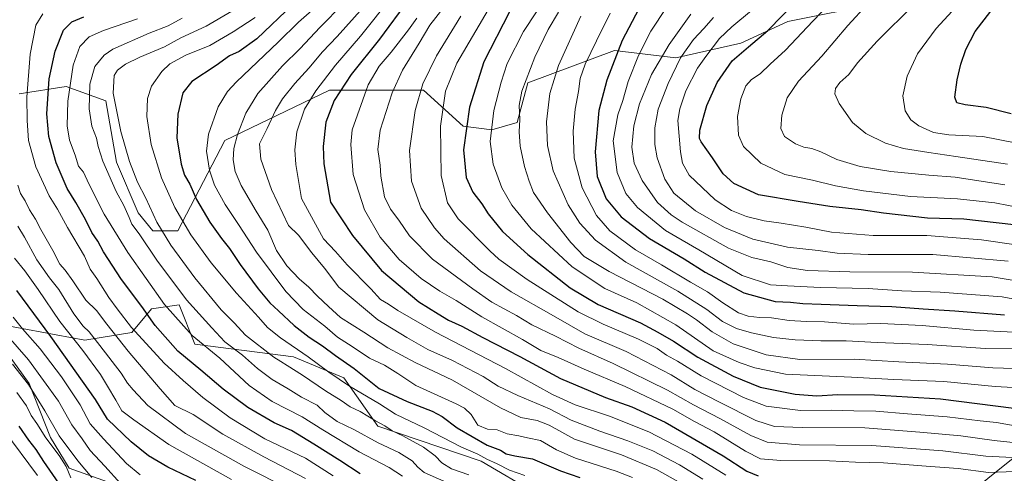
# Model space of a CAD drawing. Units: metres. Extents: x 616732 to 620156, y 4784957 to 4787330.
# Drawn here: x 619168 to 619587, y 4786322 to 4786515 of the extents above; entities that cross this region are included whole.
import ezdxf

# ---------------------------------------------------------------- set-up
doc = ezdxf.new("R2010")
doc.units = ezdxf.units.M
doc.header["$MEASUREMENT"] = 0
for name, color, linetype, lineweight in [('Arbolado forestal CxS', 92, 'Continuous', 0), ('Comarca CxS', 21, 'Continuous', 0), ('Comunidad Autónoma CxS', 142, 'Continuous', 0), ('Curva de nivel maestra', 30, 'Continuous', 30), ('Curva de nivel normal', 30, 'Continuous', 0), ('Municipio CxS', 4, 'Continuous', 0), ('Pastizal CxS', 92, 'Continuous', 0), ('Provincia CxS', 1, 'Continuous', 0)]:
    doc.layers.add(name, color=color, linetype=linetype, lineweight=lineweight)

# ---------------------------------------------------------------- blocks, each defined once
blk = doc.blocks.new('*U5')
at = {"layer": 'Arbolado forestal CxS', "color": 92, "linetype": 'Continuous', "lineweight": 0}
for points in [[(619207.6195, 4786317.3263, 338.0899), (619189.2603, 4786323.8835, 330.3413), (619181.3923, 4786336.9963, 331.4053), (619172.2123, 4786359.9445, 334.8319), (619153.1751, 4786386.4263, 337.1796), (619195.9165, 4786378.4091, 357.3422), (619216.0139, 4786381.7593, 369.3097), (619224.3883, 4786391.8077, 376.93), (619236.1111, 4786393.4825, 382.498), (619242.8105, 4786376.7349, 379.1955), (619284.7081, 4786371.3329, 393.1533), (619306.2203, 4786362.3529, 396.5021), (619320.6089, 4786341.7279, 389.851), (619364.6701, 4786326.8771, 394.9028), (619388.3627, 4786312.8851, 392.0085)], [(619555.8947, 4786299.9307, 413.7336), (619592.4469, 4786329.3567, 437.2142)]]:
    blk.add_polyline3d(points, dxfattribs=at)
blk = doc.blocks.new('*U6')
at = {"layer": 'Pastizal CxS', "color": 92, "linetype": 'Continuous', "lineweight": 0}
for points in [[(619592.4469, 4786329.3567, 437.2142), (619555.8947, 4786299.9307, 413.7336)], [(619388.3627, 4786312.8851, 392.0085), (619364.6701, 4786326.8771, 394.9028), (619320.6089, 4786341.7279, 389.851), (619306.2203, 4786362.3529, 396.5021), (619284.7081, 4786371.3329, 393.1533), (619242.8105, 4786376.7349, 379.1955), (619236.1111, 4786393.4825, 382.498), (619224.3883, 4786391.8077, 376.93), (619216.0139, 4786381.7593, 369.3097), (619195.9165, 4786378.4091, 357.3422), (619153.1751, 4786386.4263, 337.1796)], [(619168.0247, 4786483.4687, 367.4722), (619187.9891, 4786486.5417, 378.2079), (619204.8237, 4786480.4173, 387.73), (619204.8827, 4786480.3959, 387.7556), (619209.4911, 4786454.2731, 387.0068), (619218.7055, 4786432.7595, 387.0266), (619224.8491, 4786425.0765, 387.9975), (619235.5997, 4786425.0765, 392.5673), (619255.5641, 4786463.4933, 406.8388), (619300.1009, 4786485.0065, 421.3146), (619340.0311, 4786485.0069, 439.43), (619356.9247, 4786469.6399, 448.4909), (619369.2111, 4786468.1037, 454.4149), (619379.9613, 4786471.1769, 458.8888), (619384.5681, 4786488.0799, 459.3943), (619421.4263, 4786501.9105, 473.1379), (619447.5347, 4786498.8369, 487.8713), (619475.1783, 4786504.9837, 497.6196), (619495.1427, 4786514.2037, 500.3721), (619533.5377, 4786521.8871, 510.0882)]]:
    blk.add_polyline3d(points, dxfattribs=at)
blk = doc.blocks.new('*U7')
at = {"layer": 'Arbolado forestal CxS', "color": 92, "linetype": 'Continuous', "lineweight": 0}
blk.add_polyline3d([(619533.5377, 4786521.8871, 510.0882), (619495.1427, 4786514.2037, 500.3721), (619475.1783, 4786504.9837, 497.6196), (619447.5347, 4786498.8369, 487.8713), (619421.4263, 4786501.9105, 473.1379), (619384.5681, 4786488.0799, 459.3943), (619379.9613, 4786471.1769, 458.8888), (619369.2111, 4786468.1037, 454.4149), (619356.9247, 4786469.6399, 448.4909), (619340.0311, 4786485.0069, 439.43), (619300.1009, 4786485.0065, 421.3146), (619255.5641, 4786463.4933, 406.8388), (619235.5997, 4786425.0765, 392.5673), (619224.8491, 4786425.0765, 387.9975), (619218.7055, 4786432.7595, 387.0266), (619209.4911, 4786454.2731, 387.0068), (619204.8827, 4786480.3959, 387.7556), (619204.8237, 4786480.4173, 387.73), (619187.9891, 4786486.5417, 378.2079), (619168.0247, 4786483.4687, 367.4722)], dxfattribs=at)

msp = doc.modelspace()

# ---------------------------------------------------------------- linework, layer by layer
at = {"layer": 'Arbolado forestal CxS', "color": 92, "linetype": 'Continuous', "lineweight": 0}
for points in [[(619533.5377, 4786521.8871, 510.0882), (619495.1427, 4786514.2037, 500.3721), (619475.1783, 4786504.9837, 497.6196), (619447.5347, 4786498.8369, 487.8713), (619421.4263, 4786501.9105, 473.1379), (619384.5681, 4786488.0799, 459.3943), (619379.9613, 4786471.1769, 458.8888), (619369.2111, 4786468.1037, 454.4149), (619356.9247, 4786469.6399, 448.4909), (619340.0311, 4786485.0069, 439.43), (619300.1009, 4786485.0065, 421.3146), (619255.5641, 4786463.4933, 406.8388), (619235.5997, 4786425.0765, 392.5673), (619224.8491, 4786425.0765, 387.9975), (619218.7055, 4786432.7595, 387.0266), (619209.4911, 4786454.2731, 387.0068), (619204.8827, 4786480.3959, 387.7556), (619204.8237, 4786480.4173, 387.73), (619187.9891, 4786486.5417, 378.2079), (619168.0247, 4786483.4687, 367.4722)], [(619153.1751, 4786386.4263, 337.1796), (619195.9165, 4786378.4091, 357.3422), (619216.0139, 4786381.7593, 369.3097), (619224.3883, 4786391.8077, 376.93), (619236.1111, 4786393.4825, 382.498), (619242.8105, 4786376.7349, 379.1955), (619284.7081, 4786371.3329, 393.1533), (619306.2203, 4786362.3529, 396.5021), (619320.6089, 4786341.7279, 389.851), (619364.6701, 4786326.8771, 394.9028), (619388.3627, 4786312.8851, 392.0085)], [(619153.1751, 4786386.4263, 337.1796), (619172.2123, 4786359.9445, 334.8319), (619181.3923, 4786336.9963, 331.4053), (619189.2603, 4786323.8835, 330.3413), (619207.6195, 4786317.3263, 338.0899)], [(619207.6195, 4786317.3263, 338.0899), (619189.2603, 4786323.8835, 330.3413), (619181.3923, 4786336.9963, 331.4053), (619172.2123, 4786359.9445, 334.8319), (619153.1751, 4786386.4263, 337.1796)], [(619207.6195, 4786317.3263, 338.0899), (619189.2603, 4786323.8835, 330.3413), (619181.3923, 4786336.9963, 331.4053), (619172.2123, 4786359.9445, 334.8319), (619153.1751, 4786386.4263, 337.1796)], [(619555.8947, 4786299.9307, 413.7336), (619592.4469, 4786329.3567, 437.2142)]]:
    msp.add_polyline3d(points, dxfattribs=at)
at = {"layer": 'Comarca CxS', "color": 21, "linetype": 'Continuous', "lineweight": 0}
msp.add_3dface([(620156.22, 4785016.14), (616771.32, 4784957.14), (616731.55, 4787270.75), (620115.31, 4787329.74)], dxfattribs=at)
at = {"layer": 'Comunidad Autónoma CxS', "color": 142, "linetype": 'Continuous', "lineweight": 0}
msp.add_3dface([(620156.22, 4785016.14), (616771.32, 4784957.14), (616731.55, 4787270.75), (620115.31, 4787329.74)], dxfattribs=at)
at = {"layer": 'Curva de nivel maestra', "color": 30, "linetype": 'Continuous', "lineweight": 30, "flags": 128}
for points, elevation in [([(619591.35, 4786427.6201), (619570.02, 4786430.0501), (619554.64, 4786430.4101), (619535.83, 4786432.5001), (619526.34, 4786434.0101), (619513.08, 4786435.4101), (619499.49, 4786437.4801), (619482.69, 4786440.3501), (619472.24, 4786445.2401), (619467.7, 4786449.3601), (619463.13, 4786456.1201), (619458.26, 4786462.9601), (619457.52, 4786464.4101), (619457.68, 4786467.8701), (619460.63, 4786478.4701), (619465.06, 4786488.2501), (619471.49, 4786497.4801), (619478.36, 4786503.4801), (619486.62, 4786510.4401), (619505.57, 4786529.8701)], 500), ([(619333.7, 4786523.5901), (619321.35, 4786506.7401), (619309.32, 4786491.6601), (619302.06, 4786480.5501), (619298.55, 4786471.3701), (619297.36, 4786461.0301), (619297.73, 4786453.5301), (619300.57, 4786437.2001), (619309.93, 4786423.0601), (619322.16, 4786408.1301), (619338.1, 4786394.7501), (619346.32, 4786389.6401), (619350.71, 4786387.0301), (619356.4, 4786384.3801), (619365.32, 4786379.5801), (619381.08, 4786371.4901), (619398.47, 4786362.0601), (619417.61, 4786354.0701), (619428.82, 4786350.0001), (619442.88, 4786343.4801), (619467.62, 4786329.1501), (619477.7, 4786322.6501), (619482.48, 4786320.6201)], 425), ([(619284.64, 4786521.6901), (619269.16, 4786506.8801), (619261.66, 4786501.4501), (619257.56, 4786499.5601), (619251.82, 4786495.4301), (619241.55, 4786488.7101), (619237.69, 4786483.9201), (619235.54, 4786474.7601), (619235.06, 4786464.6701), (619236.9, 4786453.5201), (619238.44, 4786448.7301), (619240.6, 4786444.8901), (619243.5, 4786438.4601), (619249.09, 4786428.7601), (619254.09, 4786421.7101), (619257.57, 4786417.4801), (619262.02, 4786410.6401), (619269.66, 4786400.2901), (619274.66, 4786394.2901), (619278.35, 4786390.9901), (619285.07, 4786384.6801), (619291.42, 4786379.7701), (619297.17, 4786376.0101), (619302.58, 4786371.8701), (619310.58, 4786366.4101), (619321.29, 4786357.8001), (619333.09, 4786352.3201), (619343.78, 4786348.1901), (619348.1, 4786345.8601), (619354.47, 4786341.1001), (619367.2, 4786333.6801), (619372.9, 4786331.5601), (619375.27, 4786329.9301), (619378.95, 4786329.1201), (619386.54, 4786327.8801), (619398.38, 4786322.7101), (619406.66, 4786319.8601)], 400), ([(619431.8, 4786519.6401), (619424.71, 4786506.1701), (619418.1, 4786489.3101), (619414.75, 4786476.3601), (619413.09, 4786458.6501), (619413.94, 4786448.2101), (619417.82, 4786438.6201), (619424.18, 4786431.0701), (619436.3, 4786421.7601), (619450.99, 4786413.0901), (619460.03, 4786407.4601), (619476.37, 4786398.5701), (619489.83, 4786394.8801), (619496.22, 4786394.5701), (619501.5, 4786394.0101), (619509.4, 4786393.8501), (619524.7, 4786393.1901), (619539.36, 4786392.7801), (619552.69, 4786391.7401), (619566.21, 4786390.9801), (619587.42, 4786389.2201)], 475), ([(619590.2, 4786474.9401), (619579.57, 4786477.6101), (619570.6, 4786478.7501), (619567.06, 4786479.5301), (619566.28, 4786481.9801), (619567.19, 4786489.4501), (619568.76, 4786496.0201), (619570.98, 4786502.3501), (619574.95, 4786510.0201), (619581.59, 4786518.6901)], 525), ([(619313.14, 4786321.4301), (619304.51, 4786327.1001), (619293.44, 4786334.0901), (619283.88, 4786339.8701), (619276.56, 4786343.2101), (619265.38, 4786349.6901), (619254.88, 4786357.5201), (619245.32, 4786365.6201), (619235.6, 4786373.7201), (619225.91, 4786384.7501), (619220.26, 4786392.8401), (619211.61, 4786404.3101), (619203.97, 4786416.1101), (619201.47, 4786420.6701), (619198.89, 4786424.3301), (619196.24, 4786429.9201), (619192.13, 4786437.1801), (619188.5, 4786443.0801), (619183.74, 4786453.9601), (619180.69, 4786465.2001), (619179.76, 4786474.8801), (619180.78, 4786489.8801), (619183.31, 4786501.6201), (619186.94, 4786510.6201), (619190.4, 4786514.0901), (619195.51, 4786516.2201)], 375), ([(619376.69, 4786518.3501), (619365.78, 4786497.0201), (619359.73, 4786477.7001), (619357.11, 4786459.5001), (619358.31, 4786447.8001), (619361.16, 4786441.4701), (619364.93, 4786436.5701), (619367.6, 4786432.3301), (619373.71, 4786424.7201), (619384.49, 4786414.9001), (619402.56, 4786400.6901), (619414.49, 4786393.6801), (619432.4, 4786385.8601), (619439.88, 4786381.8801), (619446.44, 4786378.0101), (619456.82, 4786371.1501), (619471.83, 4786363.0801), (619483.44, 4786358.4501), (619498.29, 4786355.3901), (619507.5, 4786354.7501), (619516.37, 4786355.2801), (619531.98, 4786355.2001), (619560.18, 4786353.3701), (619591.4, 4786349.4401)], 450), ([(619243.26, 4786318.5701), (619231.28, 4786324.3601), (619223.11, 4786329.1501), (619215.66, 4786335.1601), (619205.67, 4786344.7301), (619200.55, 4786353.1801), (619181.5, 4786379.9501), (619167.07, 4786399.5601)], 350), ([(619184.93, 4786317.5601), (619178.5, 4786326.7901), (619175.28, 4786331.8801), (619172.17, 4786335.8001), (619168, 4786341.8001)], 325)]:
    msp.add_lwpolyline(points, dxfattribs=dict(at, elevation=elevation))
at = {"layer": 'Curva de nivel normal', "color": 30, "linetype": 'Continuous', "lineweight": 0, "flags": 128}
for points, elevation in [([(619577, 4786531.68), (619558.26, 4786511.21), (619550.39, 4786500.52), (619545.93, 4786490.93), (619544.14, 4786482.56), (619545.14, 4786476.14), (619547.45, 4786472.3), (619550.97, 4786469.77), (619557.13, 4786466.97), (619563.72, 4786465.92), (619578.16, 4786465.28), (619591.97, 4786462.56)], 520), ([(619468.83, 4786320.88), (619454.33, 4786329.85), (619435.96, 4786339.33), (619419.26, 4786346.07), (619404.58, 4786350.95), (619395.02, 4786355.35), (619374.97, 4786366.37), (619345.17, 4786381.8), (619329.16, 4786391.13), (619325.2, 4786393.74), (619321.79, 4786395.72), (619317.72, 4786400.27), (619307.57, 4786410.55), (619302.62, 4786416.25), (619297.56, 4786421.69), (619288.16, 4786438.79), (619285.71, 4786453.24), (619285.32, 4786459.51), (619286.17, 4786467.16), (619289.51, 4786476.85), (619294.28, 4786484.67), (619302.68, 4786495.64), (619313.28, 4786507.99), (619326.82, 4786525.08)], 420), ([(619258.46, 4786518.72), (619247.61, 4786512.33), (619236.79, 4786507.24), (619229.83, 4786503.51), (619219.38, 4786499.02), (619213.32, 4786496), (619209.89, 4786493.58), (619208.43, 4786491.24), (619208.07, 4786483.69), (619211.27, 4786467.36), (619214.97, 4786454.54), (619218.4, 4786445.76), (619221.92, 4786438.98), (619226.66, 4786428.75), (619232.56, 4786418.97), (619242.81, 4786404.95), (619253.92, 4786391.32), (619259.57, 4786385.83), (619264.39, 4786380.6), (619276.4, 4786371.23), (619279.38, 4786369.4), (619282.03, 4786367.6), (619288.61, 4786363.58), (619298.43, 4786356.84), (619304.99, 4786352.71), (619308.94, 4786350.03), (619313.09, 4786348.07), (619319.73, 4786344.05), (619323.67, 4786341.98), (619326.81, 4786339.8), (619331.36, 4786337.72), (619340.16, 4786332.83), (619345.11, 4786329.11), (619347.87, 4786326.16), (619351.97, 4786323.58), (619359.41, 4786321)], 390), ([(619429.05, 4786319.9), (619422.05, 4786322.58), (619404.72, 4786328.2), (619396.72, 4786331.64), (619389.83, 4786335.62), (619384.42, 4786336.82), (619380.66, 4786337.65), (619375.72, 4786338.49), (619371.4, 4786340.19), (619367.33, 4786340.44), (619363.26, 4786342.25), (619360.39, 4786346.72), (619357.5, 4786349.53), (619354.05, 4786351.37), (619336.82, 4786359.13), (619329.21, 4786364.18), (619323.48, 4786367.79), (619317.06, 4786370.7), (619309.69, 4786375.67), (619303.48, 4786379.72), (619298.03, 4786384.4), (619288.88, 4786391.45), (619281.51, 4786399.15), (619269.01, 4786415.97), (619261.39, 4786427.68), (619255.64, 4786436.24), (619251.18, 4786444.54), (619248.98, 4786450.88), (619247.68, 4786459.04), (619248.64, 4786466.26), (619252.64, 4786477.93), (619256.68, 4786484.39), (619260.5, 4786488.48), (619278.24, 4786505.46), (619286.88, 4786513.93), (619292.6, 4786518.98)], 405), ([(619462.76, 4786310.1), (619439.21, 4786323.36), (619424.38, 4786329.64), (619404.41, 4786336.23), (619393.53, 4786342.22), (619388.47, 4786344.25), (619381.48, 4786345.51), (619372.9, 4786349.56), (619352.42, 4786361.4), (619336.6, 4786368.91), (619324.93, 4786375.24), (619314.74, 4786381.8), (619304.78, 4786388.09), (619299.66, 4786392.72), (619294.96, 4786397.14), (619291.28, 4786401.05), (619287.16, 4786404.61), (619281.87, 4786410.16), (619277.49, 4786416.7), (619273.79, 4786425.36), (619268.93, 4786433.36), (619262.47, 4786444.36), (619259.88, 4786450.27), (619259.05, 4786455.32), (619259.31, 4786460.13), (619261, 4786466.14), (619264.44, 4786475.22), (619269.59, 4786483.51), (619280.12, 4786495.3), (619287.61, 4786502.73), (619296.04, 4786511.73), (619306.07, 4786521.96)], 410), ([(619459.04, 4786319.19), (619449.05, 4786325.35), (619437.71, 4786331.24), (619427.05, 4786335.6), (619415.11, 4786339.59), (619402.98, 4786344.32), (619393.66, 4786349.15), (619380.22, 4786354.82), (619371.94, 4786358.9), (619365.44, 4786363.02), (619352.43, 4786369.82), (619341.99, 4786374.4), (619333.04, 4786379.54), (619320.68, 4786387.06), (619304.06, 4786400.98), (619298, 4786409.08), (619292.57, 4786415.71), (619286.83, 4786423.2), (619282.62, 4786427.25), (619275.35, 4786442.68), (619270.87, 4786455.64), (619270.33, 4786462.18), (619273.58, 4786468.58), (619277.11, 4786476.35), (619280.05, 4786481.35), (619285.32, 4786487.8), (619291.25, 4786494.35), (619297.06, 4786501.35), (619303.3, 4786507.82), (619314.46, 4786520.16)], 415), ([(619596.5, 4786328.2), (619579.41, 4786329.07), (619561.06, 4786331.3), (619530.92, 4786333.52), (619500.06, 4786333.87), (619486.29, 4786335), (619479.35, 4786337.83), (619466.28, 4786345.08), (619455.02, 4786350.82), (619443.95, 4786357.18), (619420.84, 4786368.46), (619406.22, 4786375.02), (619396.25, 4786380.17), (619386.27, 4786385.01), (619379.63, 4786388.91), (619369.24, 4786394.57), (619361.13, 4786400.26), (619343.94, 4786412.95), (619334.08, 4786422.92), (619329.53, 4786429.62), (619326.05, 4786434.32), (619323.51, 4786439.47), (619322, 4786448.38), (619321.64, 4786453.09), (619320.72, 4786459.64), (619321.7, 4786467.9), (619326.69, 4786483.87), (619331.1, 4786493.51), (619338.26, 4786504.98), (619342.82, 4786512.67), (619348.83, 4786520.54)], 435), ([(619591.96, 4786341.92), (619583.97, 4786343.39), (619577.07, 4786344.02), (619562.92, 4786345.77), (619546.09, 4786347.06), (619532.66, 4786348.18), (619523.26, 4786348.28), (619513.57, 4786348.58), (619500.57, 4786348.53), (619486, 4786350.33), (619476.28, 4786353.96), (619458.23, 4786363.22), (619448.16, 4786369.49), (619443.45, 4786372.11), (619439.49, 4786374.82), (619431.59, 4786378.91), (619416.54, 4786385.27), (619405.87, 4786390.47), (619384.24, 4786404.33), (619372.13, 4786413.03), (619368.33, 4786416.54), (619364, 4786420.72), (619359.31, 4786425.7), (619354.78, 4786430.11), (619350.3, 4786436.96), (619347.62, 4786448.67), (619347.28, 4786469.58), (619349.45, 4786484.63), (619354.32, 4786496.48), (619369, 4786521.65)], 445), ([(619443.48, 4786520.23), (619436.85, 4786510.1), (619431.56, 4786499.79), (619427.21, 4786488.71), (619424.96, 4786480.64), (619422.82, 4786474.46), (619420.76, 4786463.43), (619422.48, 4786449.88), (619426.19, 4786440.9), (619431.22, 4786435.04), (619443.09, 4786425.23), (619457.24, 4786416.91), (619475.74, 4786406.07), (619487.74, 4786402.03), (619494.96, 4786401.53), (619509.04, 4786400.83), (619529.36, 4786400.52), (619543.69, 4786399.45), (619559.94, 4786398.94), (619586.39, 4786396.95), (619616.53, 4786391.22)], 480), ([(619479.76, 4786518.91), (619471.36, 4786512.02), (619466.07, 4786507.02), (619460.31, 4786499.33), (619456.73, 4786494.35), (619451.77, 4786484.76), (619449.15, 4786476.99), (619448.38, 4786472.03), (619449.46, 4786458.76), (619450.34, 4786453.93), (619453.17, 4786448.8), (619464.27, 4786438.31), (619471.15, 4786433.65), (619477.63, 4786431.12), (619485.04, 4786429.24), (619492.37, 4786428.32), (619502.78, 4786426.58), (619513.68, 4786424.5), (619531.42, 4786423.02), (619554.28, 4786423.09), (619577.64, 4786421.17), (619592.33, 4786419.04)], 495), ([(619513.16, 4786522.02), (619505.78, 4786514.35), (619494.15, 4786502.05), (619487.58, 4786496.03), (619483.37, 4786491.9), (619479.7, 4786489.56), (619477.31, 4786486.79), (619475.11, 4786481.33), (619473.72, 4786473.75), (619474.12, 4786465.84), (619476.3, 4786460.99), (619483.66, 4786453.83), (619493.84, 4786449.06), (619505.59, 4786446.7), (619515.51, 4786444.27), (619527.36, 4786442.04), (619547.36, 4786439.72), (619567.33, 4786438.73), (619583.24, 4786436.96), (619612.32, 4786431.3)], 505), ([(619529.06, 4786521.7), (619520.7, 4786512.53), (619509.57, 4786499.41), (619499.71, 4786488.8), (619494.94, 4786481.69), (619492.63, 4786474.36), (619492.2, 4786468.6), (619493.72, 4786465.26), (619498.46, 4786462.12), (619501.99, 4786460.65), (619505.43, 4786460.09), (619509.17, 4786458.7), (619515.94, 4786455.4), (619525.95, 4786452.48), (619538.99, 4786450.39), (619555.17, 4786448.77), (619566.36, 4786447.98), (619587.48, 4786444.7)], 510), ([(619588.64, 4786453.51), (619566.6, 4786456.65), (619555.14, 4786458.47), (619544.44, 4786460.06), (619536.69, 4786462.37), (619528.33, 4786466.51), (619522.66, 4786471.25), (619516.96, 4786479.32), (619515.14, 4786483.46), (619515.37, 4786485.76), (619517.35, 4786488.23), (619521.08, 4786491.7), (619524.76, 4786496.61), (619533.13, 4786505.92), (619548.94, 4786521.46)], 515), ([(619178.05, 4786517.46), (619175.14, 4786512.65), (619172.76, 4786500.26), (619171.25, 4786481.99), (619171.39, 4786472), (619171.92, 4786463.53), (619175.11, 4786452.38), (619180.74, 4786440.02), (619184.32, 4786434.27), (619188.52, 4786426.51), (619195.82, 4786414.26), (619198.26, 4786408.74), (619201.12, 4786404.68), (619206.19, 4786396.62), (619209.76, 4786391.75), (619215.86, 4786383.88), (619229.75, 4786368.7), (619237.84, 4786361.22), (619246.12, 4786353.96), (619257.77, 4786345.41), (619272.5, 4786336.39), (619289.86, 4786328.18), (619301.63, 4786320.68)], 370), ([(619218.4, 4786515.35), (619203.87, 4786510.46), (619197.84, 4786507.69), (619193.81, 4786503.63), (619191, 4786495.6), (619188.72, 4786480.33), (619188.38, 4786469.74), (619189.37, 4786463.66), (619191.86, 4786457.32), (619193.21, 4786452.57), (619195.34, 4786450.06), (619197.6, 4786445.11), (619204.19, 4786432.21), (619214.22, 4786415.87), (619229.92, 4786393.7), (619241.68, 4786380.48), (619253.44, 4786370.73), (619265.85, 4786359.14), (619275.69, 4786352.33), (619288.5, 4786345.82), (619297.3, 4786340.27), (619312.66, 4786330.86), (619325.54, 4786324.19), (619331.21, 4786320.45)], 380), ([(619352.64, 4786316.62), (619340.43, 4786322.09), (619337.69, 4786324.27), (619335.31, 4786326.97), (619329.65, 4786330.62), (619320.85, 4786334.62), (619310.4, 4786340.38), (619303.38, 4786343.83), (619298.1, 4786347.65), (619294.78, 4786350.76), (619288.16, 4786354.14), (619282.51, 4786357.76), (619275.68, 4786361.72), (619269.44, 4786366.32), (619263, 4786372.09), (619255.58, 4786377.79), (619249.99, 4786383.69), (619239.21, 4786395.6), (619226.55, 4786412.58), (619219.09, 4786423.72), (619215.93, 4786427.87), (619214.89, 4786430.7), (619212.58, 4786435.88), (619209.35, 4786441.83), (619203.6, 4786454.73), (619201.69, 4786460.95), (619200.89, 4786464.56), (619198.98, 4786469.6), (619197.81, 4786477.08), (619198.1, 4786487.5), (619200.17, 4786495.04), (619204.16, 4786499.9), (619207.82, 4786502.47), (619223.36, 4786509.35), (619231.48, 4786512.35), (619237.43, 4786515.67)], 385), ([(619268.41, 4786515.9), (619259.08, 4786509.81), (619249.2, 4786504.07), (619238.92, 4786499.91), (619232.2, 4786496.24), (619228.78, 4786492.99), (619224.39, 4786486.69), (619222.63, 4786481.46), (619222.4, 4786473.83), (619224.2, 4786461.82), (619228.61, 4786447.56), (619234.3, 4786434.92), (619241.05, 4786423.34), (619249.7, 4786411.45), (619260.54, 4786398.48), (619269.94, 4786388.25), (619273.69, 4786383.85), (619279.18, 4786379.38), (619290.98, 4786371.34), (619299.78, 4786364.75), (619308.6, 4786358.9), (619321.32, 4786351.31), (619328.19, 4786346.86), (619340.42, 4786341.12), (619356.21, 4786332.88), (619363.22, 4786329.88), (619367.09, 4786327.75), (619371.43, 4786325.76), (619376.7, 4786323.08), (619383.2, 4786320.77)], 395), ([(619337.31, 4786515.71), (619333.76, 4786510.64), (619326.32, 4786501.15), (619321.28, 4786495.23), (619316.55, 4786487.23), (619309.8, 4786468.03), (619309.21, 4786461.77), (619310.15, 4786449.1), (619314.99, 4786433.95), (619321.61, 4786422.36), (619329.74, 4786412.82), (619339.09, 4786404.67), (619347.06, 4786399.31), (619353.93, 4786395.4), (619364.9, 4786388.43), (619382.27, 4786378.75), (619389.97, 4786374.06), (619397.38, 4786371.06), (619408.53, 4786366.08), (619425.97, 4786358.64), (619446.28, 4786349.04), (619455.48, 4786343.84), (619463.76, 4786339.31), (619477.14, 4786331.15), (619483.53, 4786327.92), (619492.18, 4786327.14), (619512.94, 4786326.96), (619524.02, 4786326.38), (619535.8, 4786326.15), (619553.98, 4786324.67), (619567.65, 4786323.68), (619580.55, 4786322.05), (619591.73, 4786322.48)], 430), ([(619356.03, 4786516.59), (619345.58, 4786499.62), (619339.75, 4786487.74), (619336.5, 4786476.28), (619334.1, 4786459.34), (619334.98, 4786446.17), (619339.17, 4786434.64), (619344.84, 4786426.26), (619348.94, 4786421.67), (619364.31, 4786407.98), (619377.4, 4786399.06), (619395.36, 4786388.87), (619408.77, 4786381.21), (619426.4, 4786373.58), (619445.49, 4786363.66), (619455.64, 4786357.35), (619466.11, 4786351.97), (619481.48, 4786344.16), (619489.43, 4786341.63), (619501.28, 4786341.29), (619527.86, 4786341.01), (619551.33, 4786339.25), (619568.74, 4786337.71), (619582.98, 4786335.66), (619597.75, 4786334.12)], 440), ([(619388.13, 4786518.35), (619382.59, 4786510.02), (619375.72, 4786496.35), (619373.21, 4786488.41), (619370.06, 4786476.3), (619368.42, 4786463.06), (619369.75, 4786453.39), (619373.42, 4786443.41), (619377.62, 4786436.01), (619385.95, 4786425.92), (619403.33, 4786409.65), (619417.28, 4786400.47), (619430.94, 4786394.29), (619447.42, 4786385.01), (619463.37, 4786373.9), (619474.44, 4786368.96), (619481.17, 4786366.68), (619494.17, 4786364.01), (619522.27, 4786362.63), (619540.33, 4786361.72), (619561.6, 4786360.89), (619583.39, 4786358.65), (619596, 4786358.03)], 455), ([(619595.87, 4786366.25), (619582.46, 4786366.67), (619563.05, 4786368.26), (619542.36, 4786369.16), (619523.36, 4786370.4), (619500.29, 4786370.24), (619485.9, 4786372.18), (619471.89, 4786376.89), (619462.93, 4786381.93), (619456.33, 4786387.12), (619452.44, 4786389.62), (619441.95, 4786395.95), (619419.16, 4786407.67), (619408.45, 4786414.16), (619402.79, 4786420.1), (619392.8, 4786432.7), (619386.9, 4786441.35), (619385.09, 4786446.27), (619383.11, 4786452.48), (619381.3, 4786461.19), (619380.85, 4786467.22), (619381.15, 4786472.44), (619380.78, 4786478.5), (619381.96, 4786484.59), (619387.46, 4786499.12), (619393.13, 4786510.86), (619397.49, 4786518.3)], 460), ([(619593.72, 4786374.7), (619579.24, 4786374.92), (619554.42, 4786376.64), (619533.11, 4786377.42), (619520.02, 4786378.22), (619509.18, 4786378.16), (619498.3, 4786378.52), (619489.03, 4786379.61), (619479.75, 4786381.52), (619473.3, 4786383.44), (619467.37, 4786386.41), (619460.69, 4786391.45), (619448.32, 4786399.29), (619426.23, 4786411.71), (619413.29, 4786421.06), (619406.56, 4786428.37), (619401.68, 4786436.15), (619395.34, 4786450.58), (619392.86, 4786461.37), (619392.48, 4786471.45), (619393.87, 4786483.5), (619397.54, 4786495.49), (619407.1, 4786516.46)], 465), ([(619419.6, 4786517.8), (619413.7, 4786506.08), (619408.94, 4786496.05), (619406.79, 4786489.98), (619406.03, 4786484.47), (619404.59, 4786476.87), (619403.78, 4786467.54), (619404.28, 4786455.95), (619407.62, 4786443.38), (619413.67, 4786431.62), (619419.42, 4786425.03), (619430.36, 4786416.9), (619441.41, 4786410.48), (619453.78, 4786403.11), (619460.94, 4786398.97), (619467.51, 4786394.3), (619474.13, 4786390.16), (619478.33, 4786388.67), (619483.12, 4786388.12), (619488.24, 4786387.91), (619495.79, 4786386.82), (619503.14, 4786386.33), (619510.81, 4786386.26), (619523.12, 4786385.2), (619534.8, 4786385.48), (619552.36, 4786384.63), (619574.36, 4786382.77), (619591.35, 4786381.79)], 470), ([(619453.94, 4786517.31), (619444.67, 4786504.51), (619437.16, 4786491.72), (619431.97, 4786479.18), (619429.55, 4786469.73), (619428.75, 4786460.7), (619429.76, 4786453.9), (619433.14, 4786446.46), (619439.75, 4786437.13), (619445.53, 4786431.79), (619450.18, 4786428.7), (619469.97, 4786417.72), (619479.83, 4786413.72), (619487.88, 4786411.83), (619495.16, 4786409.48), (619503.59, 4786408.18), (619521.58, 4786407.59), (619548.18, 4786407.49), (619582.1, 4786405.5), (619599.29, 4786402.6)], 485), ([(619588.98, 4786412.18), (619556.92, 4786414.93), (619529.37, 4786414.93), (619516.14, 4786415.48), (619508.04, 4786416.69), (619495.04, 4786418.11), (619480.23, 4786421.45), (619468.13, 4786426.45), (619455.9, 4786433.55), (619446.66, 4786441.1), (619442.75, 4786447.05), (619439.56, 4786456.21), (619438.51, 4786461.83), (619438.6, 4786468.91), (619440.02, 4786476.87), (619444.16, 4786487.9), (619449.49, 4786498.75), (619455.05, 4786506.59), (619459.38, 4786511.24), (619463.47, 4786515.96)], 490), ([(619289.88, 4786319.52), (619272.08, 4786328.72), (619254.75, 4786338.39), (619242.08, 4786346.71), (619234.24, 4786350.53), (619228.05, 4786357.68), (619214.38, 4786373.82), (619205.36, 4786385.2), (619200.9, 4786391.1), (619196.42, 4786395.46), (619190.92, 4786403.74), (619187.57, 4786408.26), (619185.37, 4786410.76), (619182.36, 4786416.64), (619177.29, 4786425.57), (619174.92, 4786430.08), (619172.4, 4786434), (619170.63, 4786437.84), (619168.58, 4786440.95), (619167.51, 4786444.45)], 365), ([(619283.4, 4786314.79), (619263.94, 4786324.58), (619238.82, 4786338.71), (619222.81, 4786350.66), (619216.58, 4786357.31), (619214.15, 4786360.05), (619211.38, 4786364.4), (619202.29, 4786376.11), (619197.86, 4786381.95), (619195.24, 4786384.42), (619191.26, 4786389.7), (619184.84, 4786400.05), (619180.86, 4786405.07), (619175.58, 4786412.71), (619170.31, 4786422.38), (619167.46, 4786427.02)], 360), ([(619258.36, 4786319), (619231.73, 4786334.03), (619216.78, 4786344.42), (619211.74, 4786348.37), (619209.22, 4786352.85), (619205.55, 4786358.84), (619202.56, 4786363.85), (619195.11, 4786374.02), (619185.36, 4786386.45), (619176.04, 4786400.1), (619170.4, 4786407.96), (619166, 4786413.44)], 355), ([(619219.52, 4786321), (619213.71, 4786325.84), (619203.88, 4786336.36), (619198.19, 4786342.72), (619193.92, 4786350.84), (619186.05, 4786362.76), (619176.95, 4786374.7), (619169.47, 4786383.29), (619165.41, 4786388.19)], 345), ([(619211.12, 4786317.42), (619204.51, 4786324.81), (619198.17, 4786331.46), (619194.85, 4786336.36), (619190.48, 4786342.38), (619184.73, 4786352.38), (619172.01, 4786370.06), (619162.3, 4786381.11)], 340), ([(619198.92, 4786319.88), (619192.93, 4786327.06), (619185.09, 4786337.72), (619179, 4786348.37), (619171.97, 4786359.52), (619165.13, 4786368.19)], 335), ([(619167.08, 4786356.13), (619171.1, 4786350.48), (619173.18, 4786346.31), (619175.57, 4786342.88), (619179.35, 4786336.88), (619185.05, 4786329.35), (619187.96, 4786324.55), (619190.03, 4786319.82)], 330), ([(619175.8, 4786320.72), (619161.5, 4786340.06)], 320)]:
    msp.add_lwpolyline(points, dxfattribs=dict(at, elevation=elevation))
at = {"layer": 'Municipio CxS', "color": 4, "linetype": 'Continuous', "lineweight": 0}
msp.add_3dface([(620156.22, 4785016.14), (616771.32, 4784957.14), (616731.55, 4787270.75), (620115.31, 4787329.74)], dxfattribs=at)
at = {"layer": 'Pastizal CxS', "color": 92, "linetype": 'Continuous', "lineweight": 0}
for points in [[(619533.5377, 4786521.8871, 510.0882), (619495.1427, 4786514.2037, 500.3721), (619475.1783, 4786504.9837, 497.6196), (619447.5347, 4786498.8369, 487.8713), (619421.4263, 4786501.9105, 473.1379), (619384.5681, 4786488.0799, 459.3943), (619379.9613, 4786471.1769, 458.8888), (619369.2111, 4786468.1037, 454.4149), (619356.9247, 4786469.6399, 448.4909), (619340.0311, 4786485.0069, 439.43), (619300.1009, 4786485.0065, 421.3146), (619255.5641, 4786463.4933, 406.8388), (619235.5997, 4786425.0765, 392.5673), (619224.8491, 4786425.0765, 387.9975), (619218.7055, 4786432.7595, 387.0266), (619209.4911, 4786454.2731, 387.0068), (619204.8827, 4786480.3959, 387.7556), (619204.8237, 4786480.4173, 387.73), (619187.9891, 4786486.5417, 378.2079), (619168.0247, 4786483.4687, 367.4722)], [(619153.1751, 4786386.4263, 337.1796), (619195.9165, 4786378.4091, 357.3422), (619216.0139, 4786381.7593, 369.3097), (619224.3883, 4786391.8077, 376.93), (619236.1111, 4786393.4825, 382.498), (619242.8105, 4786376.7349, 379.1955), (619284.7081, 4786371.3329, 393.1533), (619306.2203, 4786362.3529, 396.5021), (619320.6089, 4786341.7279, 389.851), (619364.6701, 4786326.8771, 394.9028), (619388.3627, 4786312.8851, 392.0085)], [(619555.8947, 4786299.9307, 413.7336), (619592.4469, 4786329.3567, 437.2142)]]:
    msp.add_polyline3d(points, dxfattribs=at)
at = {"layer": 'Provincia CxS', "color": 1, "linetype": 'Continuous', "lineweight": 0}
msp.add_3dface([(620156.22, 4785016.14), (616771.32, 4784957.14), (616731.55, 4787270.75), (620115.31, 4787329.74)], dxfattribs=at)

# ---------------------------------------------------------------- block references
at = {"layer": 'Arbolado forestal CxS', "color": 92, "linetype": 'Continuous', "lineweight": 0}
for name in ['*U7', '*U5']:
    msp.add_blockref(name, (0, 0), dxfattribs=at)
at = {"layer": 'Pastizal CxS', "color": 92, "linetype": 'Continuous', "lineweight": 0}
msp.add_blockref('*U6', (0, 0), dxfattribs=at)

doc.saveas('drawing.dxf')
